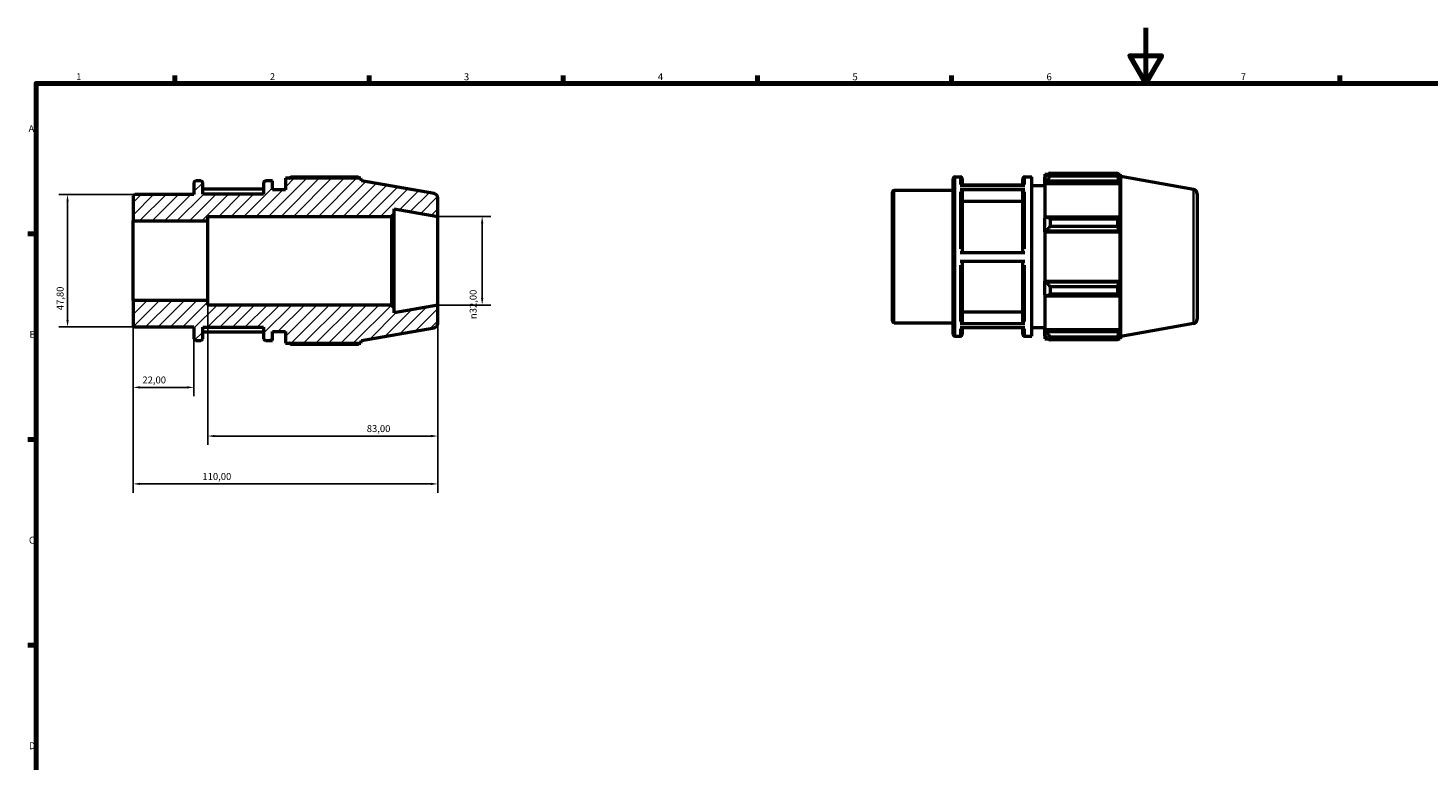
# Model space of a CAD drawing. Units: millimetres. Extents: x 0 to 931, y 0 to 594.
# Drawn here: x 17 to 522, y 330 to 594 of the extents above; entities that cross this region are included whole.
import ezdxf

# ---------------------------------------------------------------- set-up
doc = ezdxf.new("R2010")
doc.units = ezdxf.units.MM
for name, color, linetype, lineweight in [('Border (ISO)', 7, 'Continuous', 70), ('Dimension (ISO)', 7, 'Continuous', 25), ('Hatch (ISO)', 7, 'Continuous', 18), ('Visible (ISO)', 7, 'Continuous', 50), ('Visible Narrow (ISO)', 7, 'Continuous', 35)]:
    doc.layers.add(name, color=color, linetype=linetype, lineweight=lineweight)
doc.styles.add('Note Text (ISO)', font='tahoma.ttf')
doc.dimstyles.new('Default (ISO)', dxfattribs={"dimtxt": 2.5, "dimasz": 2.5, "dimexe": 3.175, "dimexo": 0, "dimgap": 0.762, "dimtad": 1, "dimrnd": 1e-08, "dimzin": 0, "dimtxsty": 'Note Text (ISO)', "dimcen": 0.09, "dimdle": 10, "dimclrd": 256, "dimclre": 256, "dimclrt": 256, "dimazin": 0, "dimtfac": 1.40208, "dimtmove": 0, "dimatfit": 3, "dimfxl": 1, "dimtolj": 1, "dimtzin": 0, "dimlwd": -1, "dimlwe": -1, "dimarcsym": 0})

# ---------------------------------------------------------------- blocks, each defined once
blk = doc.blocks.new('Borders Default Border')
at = {"layer": 'Border (ISO)'}
for p, q in [((70.08, 574), (70.08, 576.9)), ((140.17, 574), (140.17, 576.9)), ((210.25, 574), (210.25, 576.9)), ((280.33, 574), (280.33, 576.9)), ((350.42, 574), (350.42, 576.9)), ((490.58, 574), (490.58, 576.9)), ((20, 519.75), (17.1, 519.75)), ((20, 445.5), (17.1, 445.5)), ((20, 371.25), (17.1, 371.25))]:
    blk.add_line(p, q, dxfattribs=at)
at = {"layer": 'Border (ISO)', "flags": 128}
for points in [[(420.5, 594), (420.5, 574), (414.73, 584), (426.27, 584), (420.5, 574)], [(20, 20), (20, 574), (821, 574), (821, 20), (20, 20)]]:
    blk.add_lwpolyline(points, dxfattribs=at)
at = {"layer": 'Border (ISO)', "color": 232, "true_color": 0xca0064, "char_height": 2.5, "attachment_point": 7, "style": 'Note Text (ISO)'}
for s, insert in [('1', (34.48, 574.4)), ('2', (104.37, 574.4)), ('3', (174.43, 574.35)), ('4', (244.42, 574.4)), ('5', (314.64, 574.35)), ('6', (384.66, 574.35)), ('7', (454.77, 574.4)), ('A', (17.29, 555.62)), ('B', (17.59, 481.38)), ('C', (17.43, 407.08)), ('D', (17.43, 332.88))]:
    blk.add_mtext(s, dxfattribs=dict(at, insert=insert))
blk = doc.blocks.new('*D8')
at = {"layer": 'Defpoints', "color": 0, "transparency": 16777216}
for p in [(165, 526), (165, 494), (181, 494)]:
    blk.add_point(p, dxfattribs=at)
at = {"layer": 'Dimension (ISO)', "transparency": 16777216}
for p, q in [((165, 526), (184.18, 526)), ((181, 523.5), (181, 496.5)), ((165, 494), (184.18, 494))]:
    blk.add_line(p, q, dxfattribs=at)
for points in [[(180.58, 523.5), (181.42, 523.5), (181, 526)], [(180.58, 496.5), (181.42, 496.5), (181, 494)]]:
    blk.add_solid(points, dxfattribs=at)
at = {"layer": 'Dimension (ISO)', "color": 232, "true_color": 0xca0064, "transparency": 16777216, "insert": (176.48, 488.94), "char_height": 2.5, "attachment_point": 1, "rotation": 90, "style": 'Note Text (ISO)'}
blk.add_mtext('\\A1;\\fAIGDT|b0|i0;\\H2.5000;\\ln\\fTahoma|b0|i0;\\H2.5000;32,00', dxfattribs=at)
blk = doc.blocks.new('*D9')
at = {"layer": 'Defpoints', "color": 0, "transparency": 16777216}
for p in [(55, 495.66), (77, 481.84), (55, 464.26)]:
    blk.add_point(p, dxfattribs=at)
at = {"layer": 'Dimension (ISO)', "transparency": 16777216}
for p, q in [((55, 495.66), (55, 461.09)), ((77, 481.84), (77, 461.09)), ((74.5, 464.26), (57.5, 464.26))]:
    blk.add_line(p, q, dxfattribs=at)
for points in [[(57.5, 464.68), (57.5, 463.84), (55, 464.26)], [(74.5, 464.68), (74.5, 463.84), (77, 464.26)]]:
    blk.add_solid(points, dxfattribs=at)
at = {"layer": 'Dimension (ISO)', "color": 232, "true_color": 0xca0064, "transparency": 16777216, "insert": (58.39, 468.2), "char_height": 2.5, "attachment_point": 1, "style": 'Note Text (ISO)'}
blk.add_mtext('\\A1;22,00', dxfattribs=at)
blk = doc.blocks.new('*D10')
at = {"layer": 'Defpoints', "color": 0, "transparency": 16777216}
for p in [(82, 495.66), (165, 494), (165, 446.7)]:
    blk.add_point(p, dxfattribs=at)
at = {"layer": 'Dimension (ISO)', "transparency": 16777216}
for p, q in [((82, 495.66), (82, 443.53)), ((165, 494), (165, 443.53)), ((84.5, 446.7), (162.5, 446.7))]:
    blk.add_line(p, q, dxfattribs=at)
for points in [[(84.5, 447.12), (84.5, 446.28), (82, 446.7)], [(162.5, 447.12), (162.5, 446.28), (165, 446.7)]]:
    blk.add_solid(points, dxfattribs=at)
at = {"layer": 'Dimension (ISO)', "color": 232, "true_color": 0xca0064, "transparency": 16777216, "insert": (139.36, 450.64), "char_height": 2.5, "attachment_point": 1, "style": 'Note Text (ISO)'}
blk.add_mtext('\\A1;83,00', dxfattribs=at)
blk = doc.blocks.new('*D11')
at = {"layer": 'Defpoints', "color": 0, "transparency": 16777216}
for p in [(55, 495.66), (165, 494), (55, 429.43)]:
    blk.add_point(p, dxfattribs=at)
at = {"layer": 'Dimension (ISO)', "transparency": 16777216}
for p, q in [((55, 495.66), (55, 426.25)), ((165, 494), (165, 426.25)), ((162.5, 429.43), (57.5, 429.43))]:
    blk.add_line(p, q, dxfattribs=at)
for points in [[(57.5, 429.84), (57.5, 429.01), (55, 429.43)], [(162.5, 429.84), (162.5, 429.01), (165, 429.43)]]:
    blk.add_solid(points, dxfattribs=at)
at = {"layer": 'Dimension (ISO)', "color": 232, "true_color": 0xca0064, "transparency": 16777216, "insert": (80.05, 433.36), "char_height": 2.5, "attachment_point": 1, "style": 'Note Text (ISO)'}
blk.add_mtext('\\A1;110,00', dxfattribs=at)
blk = doc.blocks.new('*D12')
at = {"layer": 'Defpoints', "color": 0, "transparency": 16777216}
for p in [(55.64, 533.9), (31.37, 486.1), (55.64, 486.1)]:
    blk.add_point(p, dxfattribs=at)
at = {"layer": 'Dimension (ISO)', "transparency": 16777216}
for p, q in [((55.64, 533.9), (28.2, 533.9)), ((31.37, 531.4), (31.37, 488.6)), ((55.64, 486.1), (28.2, 486.1))]:
    blk.add_line(p, q, dxfattribs=at)
for points in [[(30.96, 531.4), (31.79, 531.4), (31.37, 533.9)], [(30.96, 488.6), (31.79, 488.6), (31.37, 486.1)]]:
    blk.add_solid(points, dxfattribs=at)
at = {"layer": 'Dimension (ISO)', "color": 232, "true_color": 0xca0064, "transparency": 16777216, "insert": (27.43, 492.14), "char_height": 2.5, "attachment_point": 1, "rotation": 90, "style": 'Note Text (ISO)'}
blk.add_mtext('\\A1;47,80', dxfattribs=at)

msp = doc.modelspace()

# ---------------------------------------------------------------- hatches: boundary and pattern name
at = {"layer": 'Hatch (ISO)'}
h = msp.add_hatch(dxfattribs=at)
h.set_pattern_fill('ANSI31', color=256, scale=25.4, style=0)
h.set_pattern_definition([(45, (0, 0), (-2.245064, 2.245064), [])])
edge = h.paths.add_edge_path()
edge.add_ellipse((163.4, 487.343), major_axis=(0.278, -1.576), ratio=1, start_angle=0, end_angle=80)
edge.add_line((165, 487.343), (165, 494))
edge.add_line((165, 494), (149.286, 491.229))
edge.add_line((149.286, 491.229), (149.286, 493.04))
edge.add_line((149.286, 493.04), (148.326, 494))
edge.add_line((148.326, 494), (82, 494))
edge.add_line((82, 494), (82, 495.659))
edge.add_line((82, 495.659), (55, 495.659))
edge.add_line((55, 495.659), (55, 486.738))
edge.add_ellipse((55.64, 486.738), major_axis=(-0.64, 0), ratio=1, start_angle=0, end_angle=90)
edge.add_line((55.64, 486.099), (77, 486.099))
edge.add_line((77, 486.099), (77, 481.84))
edge.add_ellipse((77.64, 481.84), major_axis=(-0.64, 0), ratio=1, start_angle=0, end_angle=90)
edge.add_line((77.64, 481.2), (79.503, 481.2))
edge.add_ellipse((79.503, 481.84), major_axis=(0, -0.64), ratio=1, start_angle=0, end_angle=90)
edge.add_line((80.143, 481.84), (80.143, 486))
edge.add_line((80.143, 486), (102.143, 486))
edge.add_line((102.143, 486), (102.143, 481.84))
edge.add_ellipse((102.783, 481.84), major_axis=(-0.64, 0), ratio=1, start_angle=0, end_angle=90)
edge.add_line((102.783, 481.2), (105.286, 481.2))
edge.add_line((105.286, 481.2), (105.286, 484.4))
edge.add_line((105.286, 484.4), (110, 484.4))
edge.add_line((110, 484.4), (110, 480.24))
edge.add_line((110, 480.24), (137.168, 480.24))
edge.add_line((137.168, 480.24), (137.5, 481.151))
edge.add_line((137.5, 481.151), (163.678, 485.767))
edge = h.paths.add_edge_path()
edge.add_ellipse((163.4, 532.657), major_axis=(1.6, 0), ratio=1, start_angle=0, end_angle=80)
edge.add_line((163.678, 534.233), (137.5, 538.849))
edge.add_line((137.5, 538.849), (137.168, 539.76))
edge.add_line((137.168, 539.76), (110, 539.76))
edge.add_line((110, 539.76), (110, 535.6))
edge.add_line((110, 535.6), (105.286, 535.6))
edge.add_line((105.286, 535.6), (105.286, 538.8))
edge.add_line((105.286, 538.8), (102.783, 538.8))
edge.add_ellipse((102.783, 538.16), major_axis=(0, 0.64), ratio=1, start_angle=0, end_angle=90)
edge.add_line((102.143, 538.16), (102.143, 534))
edge.add_line((102.143, 534), (80.143, 534))
edge.add_line((80.143, 534), (80.143, 538.16))
edge.add_ellipse((79.503, 538.16), major_axis=(0.64, 0), ratio=1, start_angle=0, end_angle=90)
edge.add_line((79.503, 538.8), (77.64, 538.8))
edge.add_ellipse((77.64, 538.16), major_axis=(0, 0.64), ratio=1, start_angle=0, end_angle=90)
edge.add_line((77, 538.16), (77, 533.902))
edge.add_line((77, 533.901), (55.64, 533.901))
edge.add_ellipse((55.64, 533.261), major_axis=(0, 0.64), ratio=1, start_angle=0, end_angle=90)
edge.add_line((55, 533.261), (55, 524.341))
edge.add_line((55, 524.341), (82, 524.341))
edge.add_line((82, 524.341), (82, 526))
edge.add_line((82, 526), (148.326, 526))
edge.add_line((148.326, 526), (149.286, 526.96))
edge.add_line((149.286, 526.96), (149.286, 528.771))
edge.add_line((149.286, 528.771), (165, 526))
edge.add_line((165, 526), (165, 532.657))

# ---------------------------------------------------------------- linework, layer by layer
at = {"layer": 'Visible (ISO)'}
for p, q in [((384.031, 541.28), (384.031, 540.208)), ((384.031, 541.28), (385.394, 541.28)), ((384.671, 540.818), (384.031, 540.208)), ((385.951, 541.629), (385.951, 540.472)), ((385.951, 541.629), (410.384, 541.629)), ((410.384, 540.472), (410.384, 541.629)), ((410.587, 541.28), (411.2, 541.28)), ((411.2, 539.902), (410.85, 540.818)), ((411.531, 540.369), (411.2, 541.28)), ((411.2, 539.902), (411.2, 541.28)), ((77, 538.16), (77, 533.901)), ((79.503, 538.8), (77.64, 538.8)), ((80.143, 534), (80.143, 538.16)), ((102.143, 535.771), (80.143, 535.771)), ((102.143, 538.16), (102.143, 534)), ((105.286, 538.8), (102.783, 538.8)), ((105.286, 535.6), (105.286, 538.8)), ((110, 535.6), (105.286, 535.6)), ((137.168, 539.76), (110, 539.76)), ((110, 539.76), (110, 535.6)), ((136.353, 540.11), (111.92, 540.11)), ((137.5, 538.849), (137.168, 539.76)), ((163.678, 534.233), (137.5, 538.849)), ((351.031, 483.36), (351.031, 539.68)), ((351.671, 540.32), (353.534, 540.32)), ((353.534, 537.154), (376.814, 537.154)), ((354.174, 539.68), (354.174, 537.154)), ((376.174, 537.291), (354.174, 537.291)), ((376.174, 537.154), (376.174, 539.68)), ((376.814, 540.32), (379.317, 540.32)), ((379.317, 482.72), (379.317, 540.32)), ((379.317, 537.12), (384.031, 537.12)), ((384.031, 538.201), (384.031, 540.208)), ((384.031, 538.201), (384.671, 538.769)), ((384.031, 537.917), (384.031, 538.201)), ((384.031, 537.917), (384.031, 525.409)), ((384.031, 537.917), (411.2, 537.917)), ((384.671, 538.769), (410.85, 538.769)), ((410.384, 540.472), (385.951, 540.472)), ((410.85, 538.769), (411.2, 537.917)), ((411.2, 525.261), (411.2, 537.917)), ((411.531, 482.671), (411.531, 540.369)), ((437.709, 535.753), (411.531, 540.369)), ((55, 533.261), (55, 524.341)), ((77, 533.901), (55.64, 533.901)), ((102.143, 534), (80.143, 534)), ((165, 526), (165, 532.657)), ((329.031, 488.258), (329.031, 534.781)), ((329.671, 535.421), (351.031, 535.421)), ((376.814, 535.54), (353.534, 535.54)), ((354.174, 534.985), (354.174, 512.969)), ((376.174, 531.374), (354.174, 531.374)), ((376.174, 512.969), (376.174, 534.985)), ((439.031, 534.177), (439.031, 488.862)), ((82, 524.341), (82, 526)), ((82, 526), (148.326, 526)), ((148.326, 526), (149.286, 526.96)), ((148.326, 526), (148.326, 494)), ((149.286, 526.96), (149.286, 528.771)), ((149.286, 528.771), (165, 526)), ((149.286, 493.04), (149.286, 526.96)), ((165, 494), (165, 526)), ((384.671, 525.705), (384.031, 525.409)), ((410.85, 525.705), (384.671, 525.705)), ((411.2, 525.261), (410.85, 525.705)), ((55, 524.341), (82, 524.341)), ((55, 495.659), (55, 524.341)), ((82, 495.659), (82, 524.341)), ((384.031, 520.565), (384.031, 525.409)), ((384.031, 520.565), (384.671, 520.757)), ((384.031, 520.469), (384.031, 520.565)), ((384.031, 520.469), (384.031, 502.571)), ((384.031, 520.469), (411.2, 520.469)), ((384.671, 520.757), (410.85, 520.757)), ((385.951, 525.149), (385.951, 522.355)), ((385.951, 525.149), (410.384, 525.149)), ((410.384, 522.355), (385.951, 522.355)), ((410.384, 522.355), (410.384, 525.149)), ((410.85, 520.757), (411.2, 520.469)), ((411.2, 502.571), (411.2, 520.469)), ((353.534, 512.969), (376.814, 512.969)), ((376.814, 509.769), (353.534, 509.769)), ((354.174, 509.769), (354.174, 487.889)), ((376.174, 487.889), (376.174, 509.769)), ((384.031, 502.475), (384.031, 502.571)), ((384.031, 502.571), (411.2, 502.571)), ((384.031, 497.63), (384.031, 502.475)), ((384.671, 502.282), (384.031, 502.475)), ((410.85, 502.282), (384.671, 502.282)), ((385.951, 500.684), (385.951, 497.891)), ((385.951, 500.684), (410.384, 500.684)), ((410.384, 497.891), (410.384, 500.684)), ((411.2, 502.571), (410.85, 502.282)), ((82, 495.659), (55, 495.659)), ((55, 495.659), (55, 486.738)), ((82, 494), (82, 495.659)), ((384.031, 497.63), (384.671, 497.335)), ((384.031, 497.63), (384.031, 485.122)), ((384.671, 497.335), (410.85, 497.335)), ((410.384, 497.891), (385.951, 497.891)), ((410.85, 497.335), (411.2, 497.778)), ((411.2, 485.122), (411.2, 497.778)), ((148.326, 494), (82, 494)), ((149.286, 493.04), (148.326, 494)), ((165, 494), (149.286, 491.229)), ((149.286, 491.229), (149.286, 493.04)), ((165, 487.343), (165, 494)), ((354.174, 491.498), (376.174, 491.498)), ((55.64, 486.099), (77, 486.099)), ((77, 486.099), (77, 481.84)), ((80.143, 481.84), (80.143, 486)), ((80.143, 486), (102.143, 486)), ((102.143, 486), (102.143, 481.84)), ((137.5, 481.151), (163.678, 485.767)), ((329.671, 487.618), (351.031, 487.618)), ((353.534, 487.335), (376.814, 487.335)), ((376.814, 485.749), (353.534, 485.749)), ((354.174, 485.749), (354.174, 483.36)), ((376.174, 483.36), (376.174, 485.749)), ((379.317, 485.92), (384.031, 485.92)), ((384.031, 484.838), (384.031, 485.122)), ((384.031, 485.122), (411.2, 485.122)), ((411.2, 485.122), (410.85, 484.271)), ((437.709, 487.287), (411.531, 482.671)), ((77.64, 481.2), (79.503, 481.2)), ((80.143, 484.365), (102.143, 484.365)), ((102.783, 481.2), (105.286, 481.2)), ((105.286, 481.2), (105.286, 484.4)), ((105.286, 484.4), (110, 484.4)), ((110, 484.4), (110, 480.24)), ((110, 480.24), (137.168, 480.24)), ((137.168, 480.24), (137.5, 481.151)), ((351.671, 482.72), (353.534, 482.72)), ((376.814, 482.72), (379.317, 482.72)), ((384.031, 482.832), (384.031, 484.838)), ((384.671, 484.271), (384.031, 484.838)), ((384.031, 482.832), (384.671, 482.222)), ((384.031, 482.832), (384.031, 481.76)), ((384.031, 481.76), (385.394, 481.76)), ((410.85, 484.271), (384.671, 484.271)), ((385.951, 482.567), (385.951, 481.41)), ((385.951, 482.567), (410.384, 482.567)), ((410.384, 481.41), (385.951, 481.41)), ((410.384, 481.41), (410.384, 482.567)), ((410.587, 481.76), (411.2, 481.76)), ((410.85, 482.222), (411.2, 483.137)), ((411.2, 481.76), (411.2, 483.137)), ((411.531, 482.671), (411.2, 481.76)), ((111.92, 479.89), (136.353, 479.89))]:
    msp.add_line(p, q, dxfattribs=at)
for centre, radius, start, end in [((77.64, 538.16), 0.64, 90, 180), ((79.503, 538.16), 0.64, 0, 90), ((102.783, 538.16), 0.64, 90, 180), ((351.671, 539.68), 0.64, 90, 180), ((353.534, 539.68), 0.64, 0, 90), ((376.814, 539.68), 0.64, 90, 180), ((437.431, 534.177), 1.6, 0, 80), ((55.64, 533.261), 0.64, 90, 180), ((163.4, 532.657), 1.6, 0, 80), ((329.671, 534.781), 0.64, 90, 180), ((55.64, 486.738), 0.64, 180, 270), ((163.4, 487.343), 1.6, 280, 0), ((329.671, 488.258), 0.64, 180, 270), ((437.431, 488.862), 1.6, 280, 0), ((77.64, 481.84), 0.64, 180, 270), ((79.503, 481.84), 0.64, 270, 0), ((102.783, 481.84), 0.64, 180, 270), ((351.671, 483.36), 0.64, 180, 270), ((353.534, 483.36), 0.64, 270, 0), ((376.814, 483.36), 0.64, 180, 270)]:
    msp.add_arc(centre, radius, start, end, dxfattribs=at)
for points, weights in [([(385.951, 541.629), (385.286, 541.215), (384.671, 540.818)], [1.01490275505, 1.01064090727, 1.00557540759]), ([(410.384, 541.629), (410.627, 541.215), (410.85, 540.818)], [1, 1.00107366356, 1.00133039949]), ([(111.362, 539.76), (111.636, 539.933), (111.92, 540.11)], [1.01111618305, 1.01308274941, 1.01490275505]), ([(136.556, 539.76), (136.456, 539.933), (136.353, 540.11)], [1.00076615218, 1.00045711704, 1]), ([(384.671, 538.769), (385.286, 539.603), (385.951, 540.472)], [1.00557540759, 1.01064090727, 1.01490275505]), ([(410.85, 538.769), (410.627, 539.603), (410.384, 540.472)], [1.00133039949, 1.00107366356, 1]), ([(385.951, 525.149), (385.286, 525.432), (384.671, 525.705)], [1.01490275505, 1.01064090727, 1.00557540759]), ([(410.384, 525.149), (410.627, 525.432), (410.85, 525.705)], [1, 1.00107366356, 1.00133039949]), ([(384.671, 520.757), (385.286, 521.54), (385.951, 522.355)], [1.00557540759, 1.01064090727, 1.01490275505]), ([(410.85, 520.757), (410.627, 521.54), (410.384, 522.355)], [1.00133039949, 1.00107366356, 1]), ([(385.951, 500.684), (385.286, 501.5), (384.671, 502.282)], [1.01490275505, 1.01064090727, 1.00557540759]), ([(410.384, 500.684), (410.627, 501.5), (410.85, 502.282)], [1, 1.00107366356, 1.00133039949]), ([(384.671, 497.335), (385.286, 497.607), (385.951, 497.891)], [1.00557540759, 1.01064090727, 1.01490275505]), ([(410.85, 497.335), (410.627, 497.607), (410.384, 497.891)], [1.00133039949, 1.00107366356, 1]), ([(111.92, 479.89), (111.636, 480.067), (111.362, 480.24)], [1.01490275505, 1.01308274941, 1.01111618305]), ([(136.353, 479.89), (136.456, 480.067), (136.556, 480.24)], [1, 1.00045711704, 1.00076615218]), ([(385.951, 482.567), (385.286, 483.436), (384.671, 484.271)], [1.01490275505, 1.01064090727, 1.00557540759]), ([(384.671, 482.222), (385.286, 481.824), (385.951, 481.41)], [1.00557540759, 1.01064090727, 1.01490275505]), ([(410.384, 482.567), (410.627, 483.436), (410.85, 484.271)], [1, 1.00107366356, 1.00133039949]), ([(410.85, 482.222), (410.627, 481.824), (410.384, 481.41)], [1.00133039949, 1.00107366356, 1])]:
    msp.add_rational_spline(points, weights, degree=2, dxfattribs=at)
for points, knots in [([(353.534, 535.54), (353.613, 535.54), (353.706, 535.524), (353.852, 535.471), (353.931, 535.426), (354.042, 535.329), (354.095, 535.26), (354.156, 535.134), (354.174, 535.053), (354.174, 534.985)], [0, 0, 0, 0, 0.0236812, 0.0236812, 0.047384816, 0.047384816, 0.071116222, 0.071116222, 0.094871734, 0.094871734, 0.094871734, 0.094871734]), ([(376.174, 534.985), (376.174, 535.053), (376.193, 535.134), (376.253, 535.26), (376.306, 535.329), (376.418, 535.426), (376.496, 535.471), (376.642, 535.524), (376.735, 535.54), (376.814, 535.54)], [0.284622323, 0.284622323, 0.284622323, 0.284622323, 0.308377835, 0.308377835, 0.332109241, 0.332109241, 0.355812857, 0.355812857, 0.379494057, 0.379494057, 0.379494057, 0.379494057]), ([(354.174, 487.889), (354.174, 487.821), (354.156, 487.74), (354.095, 487.614), (354.042, 487.545), (353.931, 487.449), (353.852, 487.403), (353.706, 487.351), (353.613, 487.335), (353.534, 487.335)], [0.284534809, 0.284534809, 0.284534809, 0.284534809, 0.308271365, 0.308271365, 0.331991421, 0.331991421, 0.355692448, 0.355692448, 0.379378122, 0.379378122, 0.379378122, 0.379378122]), ([(376.814, 487.335), (376.735, 487.335), (376.642, 487.351), (376.496, 487.403), (376.417, 487.449), (376.306, 487.545), (376.253, 487.614), (376.193, 487.74), (376.174, 487.821), (376.174, 487.889)], [0, 0, 0, 0, 0.023685674, 0.023685674, 0.047386702, 0.047386702, 0.071106757, 0.071106757, 0.094843313, 0.094843313, 0.094843313, 0.094843313])]:
    msp.add_open_spline(points, degree=3, knots=knots, dxfattribs=at)
at = {"layer": 'Visible Narrow (ISO)'}
for p, q in [((351.671, 539.965), (351.671, 483.074)), ((353.534, 537.458), (353.534, 540.312)), ((376.814, 540.312), (376.814, 537.458)), ((329.671, 535.127), (329.671, 487.913)), ((353.534, 514.313), (353.534, 534.77)), ((376.814, 534.77), (376.814, 514.313)), ((437.709, 487.585), (437.709, 535.455)), ((353.534, 488.093), (353.534, 508.426)), ((376.814, 508.426), (376.814, 488.093)), ((353.534, 482.727), (353.534, 485.458)), ((376.814, 485.458), (376.814, 482.727))]:
    msp.add_line(p, q, dxfattribs=at)

# ---------------------------------------------------------------- block references
msp.add_blockref('Borders Default Border', (0, 0))

# ---------------------------------------------------------------- dimensions: what is measured, and where the dimension line sits
at = {"layer": 'Dimension (ISO)'}
for base, p1, p2, angle, picture, middle in [((31.373, 486.099), (55.64, 533.901), (55.64, 486.099), 90, '*D12', (31.373, 496.31)), ((55, 464.261), (77, 481.84), (55, 495.659), 180, '*D9', (62.5, 464.261)), ((55, 429.427), (165, 494), (55, 495.659), 180, '*D11', (85, 429.427)), ((165, 446.701), (82, 495.659), (165, 494), 180, '*D10', (143.5, 446.701))]:
    dim = msp.add_linear_dim(base=base, p1=p1, p2=p2, angle=angle, dimstyle='Default (ISO)', override={"dimdec": 2, "dimtp": 0, "dimtm": 0, "dimtdec": 2, "dimtofl": 0, "dimatfit": 1}, dxfattribs=at)
    dim.commit()
    dim.dimension.update_dxf_attribs({"geometry": picture, "text_midpoint": middle, "dimtype": 160})
dim = msp.add_linear_dim(base=(181, 494), p1=(165, 526), p2=(165, 494), angle=90, text='\\fAIGDT|b0|i0;\\H2.5000;\\ln\\fTahoma|b0|i0;\\H2.5000;<>', dimstyle='Default (ISO)', override={"dimdec": 2, "dimtp": 0, "dimtm": 0, "dimtdec": 2, "dimtofl": 0, "dimatfit": 1}, dxfattribs=at)
dim.commit()
dim.dimension.update_dxf_attribs({"geometry": '*D8', "text_midpoint": (181, 494.5), "dimtype": 160})

doc.saveas('drawing.dxf')
